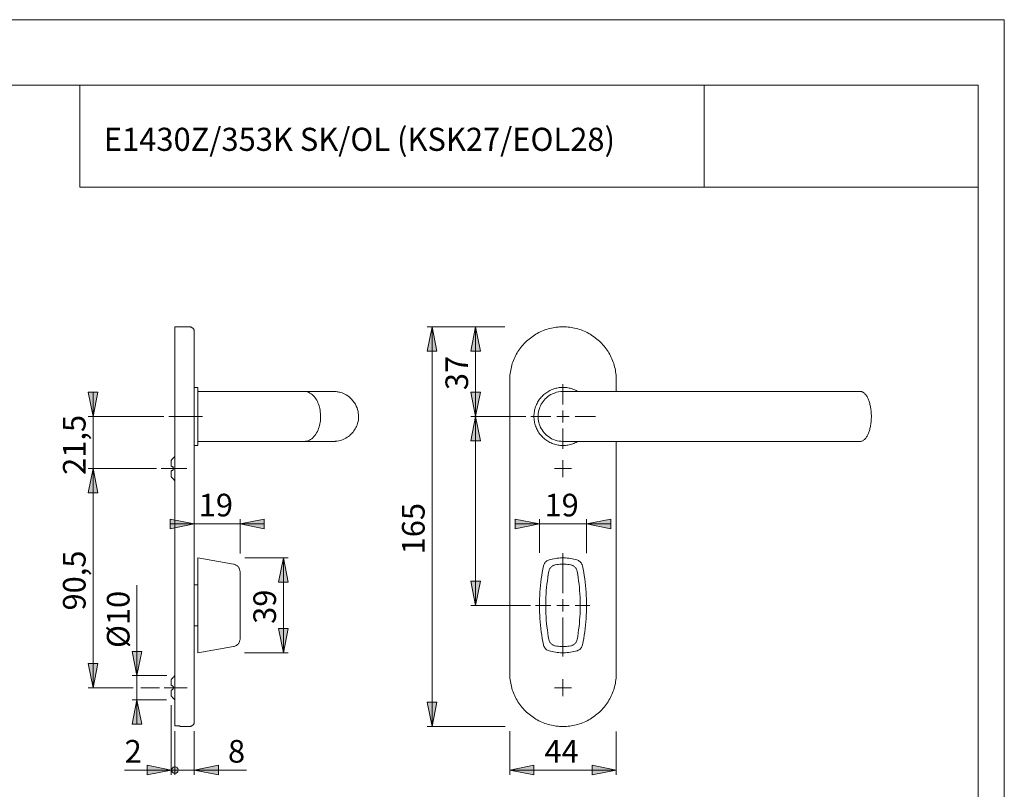
# Model space of a CAD drawing. Units: inches. Extents: x 0 to 420, y 0 to 301.
# Drawn here: x 217 to 420, y 138 to 297 of the extents above; entities that cross this region are included whole.
import ezdxf

# ---------------------------------------------------------------- set-up
doc = ezdxf.new("R2010")
doc.units = ezdxf.units.IN
doc.header["$MEASUREMENT"] = 0
for name, pattern in [('AI-Linetype-10', [19.05, 15.24, -1.27, 1.27, -1.27]), ('AI-Linetype-11', [19.05, 15.24, -1.27, 1.27, -1.27]), ('AI-Linetype-13', [19.05, 15.24, -1.27, 1.27, -1.27]), ('AI-Linetype-4', [19.05, 15.24, -1.27, 1.27, -1.27]), ('AI-Linetype-5', [19.05, 15.24, -1.27, 1.27, -1.27])]:
    doc.linetypes.add(name, pattern=pattern)
doc.layers.add('Ebene 1', color=7, linetype='Continuous')

# ---------------------------------------------------------------- blocks, each defined once
blk = doc.blocks.new('block 2')
at = {"layer": 'Ebene 1'}
h = blk.add_hatch(color=7, dxfattribs=at)
h.dxf.hatch_style = 2
h.paths.add_polyline_path([(310.86, 176.1), (309.86, 181.1), (311.86, 181.1)])
h.paths.add_polyline_path([(310.86, 215.1), (311.86, 210.1), (309.86, 210.1)])
h.paths.add_polyline_path([(301.89, 151.1), (300.89, 156.1), (302.89, 156.1)])
h.paths.add_polyline_path([(301.89, 233.6), (302.89, 228.6), (300.89, 228.6)])
h.paths.add_polyline_path([(124.87, 233.6), (125.87, 228.6), (123.87, 228.6)])
h.paths.add_polyline_path([(124.87, 215.1), (123.87, 220.1), (125.87, 220.1)])
h.paths.add_polyline_path([(124.87, 176.1), (123.87, 181.1), (125.87, 181.1)])
h.paths.add_polyline_path([(124.87, 215.1), (125.87, 210.1), (123.87, 210.1)])
h.paths.add_polyline_path([(133.87, 151.1), (132.87, 156.1), (134.87, 156.1)])
h.paths.add_polyline_path([(133.87, 233.6), (134.87, 228.6), (132.87, 228.6)])
h.paths.add_polyline_path([(231.91, 159.1), (230.92, 164.1), (232.91, 164.1)])
h.paths.add_polyline_path([(231.91, 204.35), (232.91, 199.35), (230.92, 199.35)])
h.paths.add_polyline_path([(240.98, 156.59), (241.98, 151.59), (239.98, 151.59)])
h.paths.add_polyline_path([(240.98, 161.61), (239.98, 166.61), (241.98, 166.61)])
h.paths.add_polyline_path([(211.57, 159.1), (210.57, 164.1), (212.57, 164.1)])
h.paths.add_polyline_path([(211.57, 204.35), (212.57, 199.35), (210.57, 199.35)])
h.paths.add_polyline_path([(199.49, 202.62), (200.49, 197.62), (198.49, 197.62)])
h.paths.add_polyline_path([(199.49, 206.09), (198.49, 211.09), (200.49, 211.09)])
h.paths.add_polyline_path([(211.57, 204.35), (212.57, 199.35), (210.57, 199.35)])
h.paths.add_polyline_path([(211.57, 215.1), (210.57, 220.1), (212.57, 220.1)])
h.paths.add_polyline_path([(271.21, 166.3), (270.21, 171.3), (272.21, 171.3)])
h.paths.add_polyline_path([(271.21, 185.9), (272.21, 180.9), (270.21, 180.9)])
h.paths.add_polyline_path([(173.47, 171.45), (174.47, 166.45), (172.47, 166.45)])
h.paths.add_polyline_path([(173.47, 180.75), (172.47, 185.75), (174.47, 185.75)])
h = blk.add_hatch(color=7, dxfattribs=at)
h.dxf.hatch_style = 2
h.paths.add_polyline_path([(310.86, 233.6), (311.86, 228.6), (309.86, 228.6)])
h.paths.add_polyline_path([(310.86, 215.1), (309.86, 220.1), (311.86, 220.1)])
h.paths.add_polyline_path([(199.49, 171.56), (198.49, 176.56), (200.49, 176.56)])
h.paths.add_polyline_path([(199.49, 166.54), (200.49, 161.54), (198.49, 161.54)])
h = blk.add_hatch(color=7, dxfattribs=at)
h.dxf.hatch_style = 2
h.paths.add_polyline_path([(231.91, 204.35), (232.91, 199.35), (230.91, 199.35)])
h.paths.add_polyline_path([(231.91, 215.1), (230.91, 220.1), (232.91, 220.1)])
h = blk.add_hatch(color=7, dxfattribs=at)
h.dxf.hatch_style = 2
h.paths.add_polyline_path([(392.56, 63.63), (387.56, 62.63), (387.56, 64.63)])
h.paths.add_polyline_path([(323.76, 63.63), (328.76, 64.63), (328.76, 62.63)])
h.paths.add_polyline_path([(339.91, 142.1), (334.91, 141.1), (334.91, 143.1)])
h.paths.add_polyline_path([(317.91, 142.1), (322.91, 143.1), (322.91, 141.1)])
h.paths.add_polyline_path([(115.87, 142.1), (110.87, 141.1), (110.87, 143.1)])
h.paths.add_polyline_path([(93.87, 142.1), (98.87, 143.1), (98.87, 141.1)])
h.paths.add_polyline_path([(262.26, 192.92), (267.26, 193.92), (267.26, 191.92)])
h.paths.add_polyline_path([(252.81, 192.92), (247.81, 191.92), (247.81, 193.92)])
h = blk.add_hatch(color=7, dxfattribs=at)
h.dxf.hatch_style = 2
h.paths.add_polyline_path([(333.76, 192.93), (338.76, 193.93), (338.76, 191.93)])
h.paths.add_polyline_path([(324.06, 192.93), (319.06, 191.93), (319.06, 193.93)])
h.paths.add_polyline_path([(252.81, 142.1), (257.81, 143.1), (257.81, 141.1)])
h = blk.add_hatch(color=7, dxfattribs=at)
h.dxf.hatch_style = 2
h.paths.add_polyline_path([(248.15, 142.1), (248.16, 141.99), (248.19, 141.88), (248.23, 141.77), (248.3, 141.67), (248.38, 141.59), (248.48, 141.53), (248.58, 141.48), (248.7, 141.45), (248.81, 141.44), (248.93, 141.45), (249.04, 141.48), (249.14, 141.53), (249.24, 141.59), (249.32, 141.67), (249.39, 141.77), (249.44, 141.88), (249.47, 141.99), (249.48, 142.1), (249.47, 142.22), (249.44, 142.33), (249.39, 142.44), (249.32, 142.53), (249.24, 142.61), (249.14, 142.68), (249.04, 142.73), (248.93, 142.76), (248.81, 142.77), (248.7, 142.76), (248.58, 142.73), (248.48, 142.68), (248.38, 142.61), (248.3, 142.53), (248.23, 142.44), (248.19, 142.33), (248.16, 142.22)])
h.paths.add_polyline_path([(248.05, 142.1), (243.05, 141.1), (243.05, 143.1)])
at = {"layer": 'Ebene 1', "color": 7, "lineweight": 9}
for points in [[(248.81, 233.6), (248.81, 233.6), (248.81, 233.58), (248.81, 233.55), (248.81, 233.52), (248.81, 233.47), (248.81, 233.41), (248.81, 233.34), (248.81, 233.26), (248.81, 233.17), (248.81, 233.06), (248.81, 232.95), (248.81, 232.83), (248.81, 232.7), (248.81, 232.56), (248.81, 232.4), (248.81, 232.24), (248.81, 232.07), (248.81, 231.89), (248.81, 231.7), (248.81, 231.5), (248.81, 231.29), (248.81, 231.08), (248.81, 230.85), (248.81, 230.62), (248.81, 230.38), (248.81, 230.13), (248.81, 229.88), (248.81, 229.61), (248.81, 229.34), (248.81, 229.07), (248.81, 228.79), (248.81, 228.5), (248.81, 228.2), (248.81, 227.9), (248.81, 227.6), (248.81, 227.29), (248.81, 226.97), (248.81, 226.65), (248.81, 226.33), (248.81, 226), (248.81, 225.67), (248.81, 225.34), (248.81, 225), (248.81, 224.66), (248.81, 224.32), (248.81, 223.98), (248.81, 223.64), (248.81, 223.29), (248.81, 222.95), (248.81, 222.6)], [(251.81, 233.6), (248.81, 233.6)], [(252.81, 232.6), (252.81, 232.71), (252.79, 232.81), (252.76, 232.91), (252.72, 233.01), (252.68, 233.1), (252.62, 233.19), (252.55, 233.27), (252.48, 233.35), (252.4, 233.41), (252.31, 233.47), (252.22, 233.52), (252.12, 233.55), (252.02, 233.58), (251.92, 233.6), (251.81, 233.6)], [(252.81, 232.6), (252.81, 232.6), (252.81, 232.59), (252.81, 232.57), (252.81, 232.54), (252.81, 232.49), (252.81, 232.44), (252.81, 232.37), (252.81, 232.3), (252.81, 232.21), (252.81, 232.11), (252.81, 232.01), (252.81, 231.89), (252.81, 231.76), (252.81, 231.62), (252.81, 231.48), (252.81, 231.32), (252.81, 231.15), (252.81, 230.97), (252.81, 230.79), (252.81, 230.59), (252.81, 230.39), (252.81, 230.18), (252.81, 229.96), (252.81, 229.73), (252.81, 229.5), (252.81, 229.25), (252.81, 229), (252.81, 228.75), (252.81, 228.48), (252.81, 228.21), (252.81, 227.93), (252.81, 227.65), (252.81, 227.36), (252.81, 227.07), (252.81, 226.77), (252.81, 226.47), (252.81, 226.16), (252.81, 225.85), (252.81, 225.54), (252.81, 225.22), (252.81, 224.9), (252.81, 224.57), (252.81, 224.25), (252.81, 223.92), (252.81, 223.59), (252.81, 223.26), (252.81, 222.93), (252.81, 222.6)], [(316.9, 233.6), (300.88, 233.6)], [(301.89, 233.6), (302.89, 228.6), (300.89, 228.6), (301.89, 233.6)], [(301.89, 233.6), (302.89, 228.6), (300.89, 228.6)], [(301.89, 233.6), (301.89, 151.1)], [(310.86, 233.6), (311.86, 228.6), (309.86, 228.6), (310.86, 233.6)], [(310.86, 233.6), (311.86, 228.6), (309.86, 228.6)], [(310.86, 215.1), (310.86, 233.6)], [(339.91, 222.6), (339.91, 222.95), (339.89, 223.29), (339.86, 223.64), (339.82, 223.98), (339.78, 224.32), (339.72, 224.66), (339.65, 225), (339.57, 225.34), (339.47, 225.67), (339.37, 226), (339.26, 226.33), (339.14, 226.65), (339.01, 226.97), (338.86, 227.29), (338.71, 227.6), (338.55, 227.9), (338.38, 228.2), (338.2, 228.5), (338.01, 228.79), (337.81, 229.07), (337.6, 229.34), (337.39, 229.61), (337.16, 229.88), (336.93, 230.13), (336.69, 230.38), (336.44, 230.62), (336.19, 230.85), (335.92, 231.08), (335.65, 231.29), (335.38, 231.5), (335.09, 231.7), (334.81, 231.89), (334.51, 232.07), (334.21, 232.24), (333.9, 232.4), (333.59, 232.56), (333.28, 232.7), (332.96, 232.83), (332.64, 232.95), (332.31, 233.06), (331.98, 233.17), (331.65, 233.26), (331.31, 233.34), (330.97, 233.41), (330.63, 233.47), (330.29, 233.52), (329.95, 233.55), (329.6, 233.58), (329.26, 233.6), (328.91, 233.6), (328.57, 233.6), (328.22, 233.58), (327.88, 233.55), (327.53, 233.52), (327.19, 233.47), (326.85, 233.41), (326.51, 233.34), (326.18, 233.26), (325.84, 233.17), (325.51, 233.06), (325.18, 232.95), (324.86, 232.83), (324.54, 232.7), (324.23, 232.56), (323.92, 232.4), (323.61, 232.24), (323.31, 232.07), (323.02, 231.89), (322.73, 231.7), (322.45, 231.5), (322.17, 231.29), (321.9, 231.08), (321.64, 230.85), (321.38, 230.62), (321.13, 230.38), (320.89, 230.13), (320.66, 229.88), (320.44, 229.61), (320.22, 229.34), (320.01, 229.07), (319.81, 228.79), (319.62, 228.5), (319.44, 228.2), (319.27, 227.9), (319.11, 227.6), (318.96, 227.29), (318.82, 226.97), (318.68, 226.65), (318.56, 226.33), (318.45, 226), (318.35, 225.67), (318.26, 225.34), (318.18, 225), (318.11, 224.66), (318.05, 224.32), (318, 223.98), (317.96, 223.64), (317.93, 223.29), (317.92, 222.95), (317.91, 222.6)], [(248.81, 162.1), (248.81, 222.6)], [(252.81, 162.1), (252.81, 222.6)], [(317.91, 162.1), (317.91, 222.6)], [(328.91, 217.6), (328.91, 221.78)], [(339.91, 220.25), (339.91, 222.6)], [(231.91, 215.1), (230.91, 220.1), (232.91, 220.1), (231.91, 215.1)], [(231.91, 215.1), (230.91, 220.1), (232.91, 220.1)], [(231.91, 215.1), (231.91, 220.1)], [(253.51, 221.1), (252.81, 221.1)], [(253.51, 221.1), (253.51, 221.1), (253.51, 221.08), (253.51, 221.05), (253.51, 221.02), (253.51, 220.97), (253.51, 220.91), (253.51, 220.84), (253.51, 220.76), (253.51, 220.67), (253.51, 220.57), (253.51, 220.46), (253.51, 220.34), (253.51, 220.21), (253.51, 220.07), (253.51, 219.93), (253.51, 219.77), (253.51, 219.61), (253.51, 219.43), (253.51, 219.25), (253.51, 219.07), (253.51, 218.87), (253.51, 218.67), (253.51, 218.46), (253.51, 218.25), (253.51, 218.03), (253.51, 217.8), (253.51, 217.57), (253.51, 217.34), (253.51, 217.1), (253.51, 216.86), (253.51, 216.61), (253.51, 216.37), (253.51, 216.12), (253.51, 215.87), (253.51, 215.61), (253.51, 215.36), (253.51, 215.1), (253.51, 214.85), (253.51, 214.59), (253.51, 214.34), (253.51, 214.09), (253.51, 213.84), (253.51, 213.59), (253.51, 213.35), (253.51, 213.1), (253.51, 212.87), (253.51, 212.63), (253.51, 212.4), (253.51, 212.18), (253.51, 211.96), (253.51, 211.74), (253.51, 211.54), (253.51, 211.33), (253.51, 211.14), (253.51, 210.95), (253.51, 210.77), (253.51, 210.6), (253.51, 210.43), (253.51, 210.28), (253.51, 210.13), (253.51, 209.99), (253.51, 209.86), (253.51, 209.75), (253.51, 209.64), (253.51, 209.54), (253.51, 209.45), (253.51, 209.37), (253.51, 209.3), (253.51, 209.24), (253.51, 209.19), (253.51, 209.15), (253.51, 209.12), (253.51, 209.11), (253.51, 209.1)], [(275.51, 220.25), (253.51, 220.25)], [(275.51, 209.95), (275.78, 209.97), (276.04, 210.02), (276.31, 210.1), (276.56, 210.21), (276.81, 210.35), (277.04, 210.51), (277.26, 210.7), (277.49, 210.93), (277.69, 211.18), (277.88, 211.45), (278.05, 211.73), (278.21, 212.01), (278.35, 212.32), (278.47, 212.63), (278.57, 212.95), (278.66, 213.25), (278.72, 213.55), (278.78, 213.85), (278.83, 214.18), (278.86, 214.51), (278.87, 214.81), (278.88, 215.1), (278.87, 215.4), (278.86, 215.71), (278.82, 216.04), (278.77, 216.38), (278.71, 216.74), (278.64, 217.02), (278.55, 217.31), (278.46, 217.61), (278.34, 217.9), (278.21, 218.19), (278.07, 218.45), (277.92, 218.71), (277.75, 218.95), (277.56, 219.19), (277.36, 219.4), (277.15, 219.6), (276.92, 219.78), (276.66, 219.94), (276.38, 220.08), (276.1, 220.17), (275.81, 220.23), (275.51, 220.25)], [(281.53, 220.25), (281.52, 220.25), (281.51, 220.25), (281.49, 220.25), (281.47, 220.25), (281.44, 220.25), (281.41, 220.25), (281.37, 220.25), (281.32, 220.25), (281.27, 220.25), (281.21, 220.25), (281.14, 220.25), (281.07, 220.25), (280.98, 220.25), (280.88, 220.25), (280.77, 220.25), (280.65, 220.25), (280.53, 220.25), (280.4, 220.25), (280.27, 220.25), (280.11, 220.25), (279.94, 220.25), (279.76, 220.25), (279.56, 220.25), (279.35, 220.25), (279.12, 220.25), (278.87, 220.25), (278.6, 220.25), (278.31, 220.25), (278, 220.25), (277.68, 220.25), (277.34, 220.25), (276.98, 220.25), (276.7, 220.25), (276.4, 220.25), (276.11, 220.25), (275.81, 220.25), (275.51, 220.25)], [(281.55, 209.95), (281.61, 209.95), (281.66, 209.95), (281.72, 209.96), (281.77, 209.96), (281.81, 209.96), (281.86, 209.96), (281.89, 209.96), (281.92, 209.97), (281.93, 209.97), (281.95, 209.97), (281.96, 209.97), (281.99, 209.97), (282.02, 209.97), (282.06, 209.98), (282.15, 209.99), (282.3, 210.01), (282.61, 210.06), (282.9, 210.13), (283.21, 210.22), (283.53, 210.34), (283.84, 210.48), (284.12, 210.63), (284.38, 210.79), (284.61, 210.95), (284.83, 211.12), (285.08, 211.34), (285.3, 211.56), (285.49, 211.78), (285.64, 211.95), (285.77, 212.13), (285.9, 212.33), (286.03, 212.55), (286.16, 212.79), (286.29, 213.05), (286.4, 213.33), (286.51, 213.68), (286.6, 214.04), (286.67, 214.41), (286.7, 214.69), (286.71, 214.96), (286.71, 215.21), (286.7, 215.46), (286.66, 215.8), (286.61, 216.14), (286.52, 216.5), (286.4, 216.86), (286.25, 217.23), (286.06, 217.61), (285.83, 217.99), (285.56, 218.35), (285.26, 218.69), (285.01, 218.93), (284.75, 219.15), (284.47, 219.35), (284.19, 219.53), (283.88, 219.7), (283.59, 219.84), (283.31, 219.95), (283.06, 220.03), (282.84, 220.09), (282.65, 220.14), (282.47, 220.17), (282.28, 220.2), (282.12, 220.22), (281.99, 220.23), (281.95, 220.24), (281.94, 220.24), (281.93, 220.24), (281.92, 220.24), (281.91, 220.24), (281.87, 220.24), (281.84, 220.25), (281.81, 220.25), (281.77, 220.25), (281.73, 220.25), (281.69, 220.25), (281.64, 220.25), (281.59, 220.25), (281.53, 220.25)], [(310.86, 215.1), (309.86, 220.1), (311.86, 220.1), (310.86, 215.1)], [(310.86, 215.1), (309.86, 220.1), (311.86, 220.1)], [(331.98, 220.26), (331.84, 220.34), (331.61, 220.46), (331.38, 220.57), (331.15, 220.67), (330.91, 220.76), (330.67, 220.84), (330.42, 220.91), (330.17, 220.97), (329.92, 221.02), (329.67, 221.05), (329.42, 221.08), (329.17, 221.1), (328.91, 221.1), (328.66, 221.1), (328.4, 221.08), (328.15, 221.05), (327.9, 221.02), (327.65, 220.97), (327.4, 220.91), (327.15, 220.84), (326.91, 220.76), (326.67, 220.67), (326.44, 220.57), (326.21, 220.46), (325.98, 220.34), (325.77, 220.21), (325.55, 220.07), (325.34, 219.93), (325.14, 219.77), (324.95, 219.61), (324.76, 219.43), (324.58, 219.25), (324.41, 219.07), (324.24, 218.87), (324.09, 218.67), (323.94, 218.46), (323.8, 218.25), (323.67, 218.03), (323.55, 217.8), (323.44, 217.57), (323.34, 217.34), (323.25, 217.1), (323.17, 216.86), (323.1, 216.61), (323.05, 216.37), (323, 216.12), (322.96, 215.87), (322.93, 215.61), (322.92, 215.36), (322.91, 215.1), (322.92, 214.85), (322.93, 214.59), (322.96, 214.34), (323, 214.09), (323.05, 213.84), (323.1, 213.59), (323.17, 213.35), (323.25, 213.1), (323.34, 212.87), (323.44, 212.63), (323.55, 212.4), (323.67, 212.18), (323.8, 211.96), (323.94, 211.74), (324.09, 211.54), (324.24, 211.33), (324.41, 211.14), (324.58, 210.95), (324.76, 210.77), (324.95, 210.6), (325.14, 210.43), (325.34, 210.28), (325.55, 210.13), (325.77, 209.99), (325.98, 209.86), (326.21, 209.75), (326.44, 209.64), (326.67, 209.54), (326.91, 209.45), (327.15, 209.37), (327.4, 209.3), (327.65, 209.24), (327.9, 209.19), (328.15, 209.15), (328.4, 209.12), (328.66, 209.11), (328.91, 209.1), (329.17, 209.11), (329.42, 209.12), (329.67, 209.15), (329.92, 209.19), (330.17, 209.24), (330.42, 209.3), (330.67, 209.37), (330.91, 209.45), (331.15, 209.54), (331.38, 209.64), (331.61, 209.75), (331.84, 209.86), (331.99, 209.95)], [(328.91, 209.95), (328.5, 209.97), (328.09, 210.02), (327.69, 210.1), (327.3, 210.21), (326.93, 210.35), (326.57, 210.51), (326.24, 210.7), (325.89, 210.93), (325.57, 211.18), (325.28, 211.45), (325.02, 211.73), (324.79, 212.01), (324.58, 212.32), (324.39, 212.63), (324.23, 212.95), (324.1, 213.25), (324, 213.55), (323.92, 213.85), (323.84, 214.18), (323.8, 214.51), (323.77, 214.81), (323.76, 215.1), (323.77, 215.4), (323.8, 215.71), (323.85, 216.04), (323.92, 216.38), (324.03, 216.74), (324.13, 217.02), (324.26, 217.31), (324.41, 217.61), (324.59, 217.9), (324.79, 218.19), (325, 218.45), (325.23, 218.71), (325.49, 218.95), (325.77, 219.19), (326.08, 219.4), (326.4, 219.6), (326.75, 219.78), (327.15, 219.94), (327.57, 220.08), (328.01, 220.17), (328.46, 220.23), (328.91, 220.25)], [(390.26, 220.25), (389.14, 220.25), (388.03, 220.25), (386.93, 220.25), (385.84, 220.25), (384.76, 220.25), (383.69, 220.25), (382.7, 220.25), (381.73, 220.25), (380.77, 220.25), (379.84, 220.25), (378.92, 220.25), (377.92, 220.25), (376.95, 220.25), (376.01, 220.25), (375.09, 220.25), (374.2, 220.25), (373.34, 220.25), (372.51, 220.25), (371.7, 220.25), (370.81, 220.25), (369.96, 220.25), (369.15, 220.25), (368.37, 220.25), (367.63, 220.25), (366.93, 220.25), (366.26, 220.25), (365.77, 220.25), (365.29, 220.25), (364.84, 220.25), (364.4, 220.25), (363.94, 220.25), (363.45, 220.25), (362.94, 220.25), (362.34, 220.25), (361.7, 220.25), (361.03, 220.25), (360.33, 220.25), (359.6, 220.25), (358.85, 220.25), (358.07, 220.25), (357.26, 220.25), (356.42, 220.25), (355.53, 220.25), (354.62, 220.25), (353.67, 220.25), (352.7, 220.25), (351.7, 220.25), (350.67, 220.25), (349.62, 220.25), (348.73, 220.25), (347.83, 220.25), (346.91, 220.25), (345.97, 220.25), (345.01, 220.25), (344.02, 220.25), (343.23, 220.25), (342.42, 220.25), (341.59, 220.25), (340.74, 220.25), (339.87, 220.25), (338.97, 220.25), (338.05, 220.25), (337.11, 220.25), (336.15, 220.25), (335.19, 220.25), (334.21, 220.25), (333.24, 220.25), (332.34, 220.25), (331.45, 220.25), (330.57, 220.25), (329.72, 220.25), (328.91, 220.25)], [(392.56, 215.1), (392.56, 215.34), (392.55, 215.57), (392.54, 215.81), (392.52, 216.04), (392.5, 216.27), (392.47, 216.5), (392.44, 216.73), (392.41, 216.95), (392.37, 217.17), (392.32, 217.38), (392.27, 217.59), (392.22, 217.8), (392.16, 217.99), (392.1, 218.19), (392.04, 218.37), (391.97, 218.55), (391.89, 218.72), (391.82, 218.89), (391.74, 219.04), (391.66, 219.19), (391.57, 219.33), (391.48, 219.46), (391.39, 219.58), (391.3, 219.69), (391.21, 219.8), (391.11, 219.89), (391.01, 219.97), (390.91, 220.04), (390.81, 220.1), (390.71, 220.16), (390.6, 220.2), (390.5, 220.23), (390.39, 220.24), (390.29, 220.25), (390.26, 220.25)], [(390.26, 220.25), (390.29, 220.25), (390.39, 220.24), (390.5, 220.23), (390.6, 220.2), (390.71, 220.16), (390.81, 220.1), (390.91, 220.04), (391.01, 219.97), (391.11, 219.89), (391.21, 219.8), (391.3, 219.69), (391.39, 219.58), (391.48, 219.46), (391.57, 219.33), (391.66, 219.19), (391.74, 219.04), (391.82, 218.89), (391.89, 218.72), (391.97, 218.55), (392.04, 218.37), (392.1, 218.19), (392.16, 217.99), (392.22, 217.8), (392.27, 217.59), (392.32, 217.38), (392.37, 217.17), (392.41, 216.95), (392.44, 216.73), (392.47, 216.5), (392.5, 216.27), (392.52, 216.04), (392.54, 215.81), (392.55, 215.57), (392.56, 215.34), (392.56, 215.1)], [(328.91, 215.1), (328.91, 216.35)], [(246.55, 215.1), (230.91, 215.1)], [(231.91, 215.1), (231.91, 204.35)], [(310.86, 215.1), (311.86, 210.1), (309.86, 210.1), (310.86, 215.1)], [(321.24, 215.1), (309.86, 215.1)], [(310.86, 215.1), (311.86, 210.1), (309.86, 210.1)], [(310.86, 215.1), (310.86, 176.1)], [(326.41, 215.1), (322.24, 215.1)], [(328.91, 215.1), (327.66, 215.1)], [(328.91, 215.1), (330.16, 215.1)], [(328.91, 215.1), (328.91, 213.85)], [(331.41, 215.1), (335.59, 215.1)], [(390.26, 209.95), (390.29, 209.95), (390.39, 209.96), (390.5, 209.98), (390.6, 210.01), (390.71, 210.05), (390.81, 210.1), (390.91, 210.16), (391.01, 210.24), (391.11, 210.32), (391.21, 210.41), (391.3, 210.51), (391.39, 210.62), (391.48, 210.74), (391.57, 210.87), (391.66, 211.01), (391.74, 211.16), (391.82, 211.32), (391.89, 211.48), (391.97, 211.65), (392.04, 211.83), (392.1, 212.02), (392.16, 212.21), (392.22, 212.41), (392.27, 212.61), (392.32, 212.82), (392.37, 213.04), (392.41, 213.26), (392.44, 213.48), (392.47, 213.7), (392.5, 213.93), (392.52, 214.16), (392.54, 214.4), (392.55, 214.63), (392.56, 214.87), (392.56, 215.1)], [(392.56, 215.1), (392.56, 214.87), (392.55, 214.63), (392.54, 214.4), (392.52, 214.16), (392.5, 213.93), (392.47, 213.7), (392.44, 213.48), (392.41, 213.26), (392.37, 213.04), (392.32, 212.82), (392.27, 212.61), (392.22, 212.41), (392.16, 212.21), (392.1, 212.02), (392.04, 211.83), (391.97, 211.65), (391.89, 211.48), (391.82, 211.32), (391.74, 211.16), (391.66, 211.01), (391.57, 210.87), (391.48, 210.74), (391.39, 210.62), (391.3, 210.51), (391.21, 210.41), (391.11, 210.32), (391.01, 210.24), (390.91, 210.16), (390.81, 210.1), (390.71, 210.05), (390.6, 210.01), (390.5, 209.98), (390.39, 209.96), (390.29, 209.95), (390.26, 209.95)], [(328.91, 212.6), (328.91, 208.43)], [(253.51, 209.95), (275.51, 209.95)], [(275.51, 209.95), (275.75, 209.95), (275.98, 209.95), (276.19, 209.95), (276.39, 209.95), (276.58, 209.95), (276.81, 209.95), (277.02, 209.95), (277.22, 209.95), (277.41, 209.95), (277.59, 209.95), (277.75, 209.95), (277.9, 209.95), (278.04, 209.95), (278.2, 209.95), (278.34, 209.95), (278.47, 209.95), (278.59, 209.95), (278.7, 209.95), (278.81, 209.95), (278.91, 209.95), (279.11, 209.95), (279.33, 209.95), (279.54, 209.95), (279.76, 209.95), (279.97, 209.95), (280.18, 209.95), (280.37, 209.95), (280.55, 209.95), (280.71, 209.95), (280.86, 209.95), (280.99, 209.95), (281.11, 209.95), (281.21, 209.95), (281.29, 209.95), (281.36, 209.95), (281.42, 209.95), (281.47, 209.95), (281.5, 209.95), (281.53, 209.95), (281.55, 209.95)], [(328.91, 209.95), (329.48, 209.95), (330.01, 209.95), (330.52, 209.95), (331.01, 209.95), (331.47, 209.95), (331.9, 209.95), (332.39, 209.95), (332.85, 209.95), (333.29, 209.95), (333.7, 209.95), (334.17, 209.95), (334.61, 209.95), (335.02, 209.95), (335.42, 209.95), (335.79, 209.95), (336.15, 209.95), (336.68, 209.95), (337.19, 209.95), (337.68, 209.95), (338.17, 209.95), (338.65, 209.95), (339.15, 209.95), (339.65, 209.95), (340.58, 209.95), (341.54, 209.95), (342.51, 209.95), (343.49, 209.95), (344.45, 209.95), (345.41, 209.95), (346.34, 209.95), (347.25, 209.95), (348.12, 209.95), (348.96, 209.95), (349.75, 209.95), (350.51, 209.95), (351.23, 209.95), (351.9, 209.95), (352.55, 209.95), (353.17, 209.95), (353.76, 209.95), (354.32, 209.95), (354.86, 209.95), (355.36, 209.95), (355.86, 209.95), (356.39, 209.95), (356.96, 209.95), (357.55, 209.95), (358.17, 209.95), (358.83, 209.95), (359.52, 209.95), (360.24, 209.95), (360.98, 209.95), (361.75, 209.95), (362.55, 209.95), (363.38, 209.95), (364.26, 209.95), (365.17, 209.95), (366.12, 209.95), (367.09, 209.95), (368.1, 209.95), (369.14, 209.95), (370.21, 209.95), (371.3, 209.95), (372.42, 209.95), (373.56, 209.95), (374.72, 209.95), (375.9, 209.95), (377.07, 209.95), (378.26, 209.95), (379.45, 209.95), (380.65, 209.95), (381.47, 209.95), (382.29, 209.95), (383.12, 209.95), (383.97, 209.95), (384.83, 209.95), (385.72, 209.95), (386.43, 209.95), (387.15, 209.95), (387.9, 209.95), (388.66, 209.95), (389.45, 209.95), (390.26, 209.95)], [(339.91, 162.1), (339.91, 209.95)], [(252.81, 209.1), (253.51, 209.1)], [(248.12, 206.12), (248.09, 206.08), (248.07, 206.05), (248.06, 206.04), (248.05, 206.03), (248.05, 206.02)], [(248.05, 206.02), (248.05, 205.98), (248.05, 205.92), (248.05, 205.85), (248.05, 205.77), (248.05, 205.69), (248.05, 205.59), (248.05, 205.49), (248.05, 205.38), (248.05, 205.26), (248.05, 205.13), (248.05, 205.01), (248.05, 204.87)], [(248.5, 206.55), (248.5, 206.55), (248.48, 206.53), (248.44, 206.48), (248.41, 206.44), (248.37, 206.4), (248.31, 206.33), (248.25, 206.25), (248.18, 206.18), (248.12, 206.12)], [(248.81, 206.86), (248.5, 206.55)], [(328.91, 204.35), (328.91, 206.1)], [(231.91, 204.35), (232.91, 199.35), (230.91, 199.35), (231.91, 204.35)], [(245, 204.35), (230.91, 204.35)], [(231.91, 204.35), (232.91, 199.35), (230.91, 199.35)], [(231.91, 204.35), (232.91, 199.35), (230.92, 199.35), (231.91, 204.35)], [(231.91, 204.35), (232.91, 199.35), (230.92, 199.35)], [(231.91, 204.35), (231.91, 199.35)], [(231.91, 204.35), (231.91, 159.1)], [(248.05, 204.87), (248.05, 204.85), (248.06, 204.83), (248.08, 204.81), (248.12, 204.8)], [(248.12, 203.9), (248.09, 203.9), (248.07, 203.88), (248.06, 203.86), (248.05, 203.84), (248.05, 203.83)], [(248.05, 203.83), (248.05, 203.7), (248.05, 203.57), (248.05, 203.45), (248.05, 203.33), (248.05, 203.22), (248.05, 203.12), (248.05, 203.02), (248.05, 202.93), (248.05, 202.86), (248.05, 202.79), (248.05, 202.73), (248.05, 202.68)], [(248.12, 204.8), (248.2, 204.79), (248.27, 204.77), (248.33, 204.73), (248.39, 204.68), (248.42, 204.63), (248.46, 204.57), (248.48, 204.51), (248.49, 204.45), (248.5, 204.39), (248.5, 204.32), (248.48, 204.21), (248.44, 204.1), (248.41, 204.05), (248.37, 204.01), (248.31, 203.96), (248.25, 203.93), (248.18, 203.91), (248.12, 203.9)], [(328.91, 204.35), (327.16, 204.35)], [(328.91, 204.35), (330.66, 204.35)], [(328.91, 204.35), (328.91, 202.6)], [(248.05, 202.68), (248.05, 202.67), (248.06, 202.66), (248.08, 202.63), (248.12, 202.59)], [(248.12, 202.59), (248.2, 202.51), (248.27, 202.42), (248.33, 202.36), (248.39, 202.29), (248.42, 202.25), (248.46, 202.21), (248.48, 202.18), (248.49, 202.16), (248.5, 202.15), (248.5, 202.15)], [(248.5, 202.15), (248.81, 201.84)], [(252.81, 192.92), (247.81, 191.92), (247.81, 193.92), (252.81, 192.92)], [(252.81, 192.92), (247.81, 191.92), (247.81, 193.92)], [(262.26, 192.92), (267.26, 193.92), (267.26, 191.92), (262.26, 192.92)], [(262.26, 186.81), (262.26, 193.92)], [(262.26, 192.92), (267.26, 193.92), (267.26, 191.92)], [(324.06, 192.93), (319.06, 191.93), (319.06, 193.93), (324.06, 192.93)], [(324.06, 192.93), (319.06, 191.93), (319.06, 193.93)], [(324.06, 186.93), (324.06, 193.93)], [(333.76, 192.93), (338.76, 193.93), (338.76, 191.93), (333.76, 192.93)], [(333.76, 186.87), (333.76, 193.93)], [(333.76, 192.93), (338.76, 193.93), (338.76, 191.93)], [(252.81, 192.92), (247.81, 192.92)], [(252.81, 192.92), (262.26, 192.92)], [(262.26, 192.92), (267.26, 192.92)], [(324.06, 192.93), (319.06, 192.93)], [(324.06, 192.93), (333.76, 192.93)], [(333.76, 192.93), (338.76, 192.93)], [(253.56, 185.9), (253.56, 185.9), (253.56, 185.89), (253.56, 185.87), (253.56, 185.83), (253.56, 185.79), (253.56, 185.73), (253.56, 185.66), (253.56, 185.58), (253.56, 185.49)], [(260.9, 184.61), (253.56, 185.9)], [(253.56, 184.26), (253.56, 184.44), (253.56, 184.61), (253.56, 184.77), (253.56, 184.92), (253.56, 185.06), (253.56, 185.18), (253.56, 185.29), (253.56, 185.38), (253.56, 185.45), (253.56, 185.49)], [(263.27, 185.9), (272.21, 185.9)], [(271.21, 185.9), (272.21, 180.9), (270.21, 180.9), (271.21, 185.9)], [(271.21, 185.9), (272.21, 180.9), (270.21, 180.9)], [(271.21, 185.9), (271.21, 166.3)], [(324.9, 184.26), (324.94, 184.44), (325.01, 184.61), (325.09, 184.77), (325.2, 184.92), (325.32, 185.06), (325.45, 185.18), (325.6, 185.29), (325.75, 185.38), (325.92, 185.45), (326.03, 185.49)], [(331.79, 185.49), (331.46, 185.58), (331.13, 185.66), (330.79, 185.73), (330.45, 185.79), (330.11, 185.83), (329.77, 185.87), (329.43, 185.89), (329.08, 185.9), (328.74, 185.9), (328.4, 185.89), (328.05, 185.87), (327.71, 185.83), (327.37, 185.79), (327.03, 185.73), (326.7, 185.66), (326.36, 185.58), (326.03, 185.49)], [(328.91, 178.6), (328.91, 186.85)], [(331.79, 185.49), (331.96, 185.43), (332.13, 185.35), (332.28, 185.25), (332.42, 185.14), (332.55, 185.01), (332.67, 184.86), (332.76, 184.71), (332.84, 184.54), (332.9, 184.37), (332.93, 184.26)], [(253.56, 184.26), (253.56, 183.59), (253.56, 182.91), (253.56, 182.24), (253.56, 181.56), (253.56, 180.88), (253.56, 180.2), (253.56, 179.52), (253.56, 178.84), (253.56, 178.16), (253.56, 177.47), (253.56, 176.79), (253.56, 176.1), (253.56, 175.42), (253.56, 174.73), (253.56, 174.05), (253.56, 173.37), (253.56, 172.68), (253.56, 172), (253.56, 171.32), (253.56, 170.64), (253.56, 169.97), (253.56, 169.29), (253.56, 168.62), (253.56, 167.95)], [(262.26, 182.98), (262.26, 183.12), (262.24, 183.25), (262.21, 183.39), (262.17, 183.52), (262.12, 183.64), (262.07, 183.76), (262, 183.88), (261.92, 183.99), (261.83, 184.1), (261.74, 184.19), (261.63, 184.28), (261.52, 184.36), (261.41, 184.43), (261.29, 184.49), (261.16, 184.54), (261.03, 184.58), (260.9, 184.61)], [(262.26, 182.98), (262.26, 182.98), (262.26, 182.97), (262.26, 182.95), (262.26, 182.91), (262.26, 182.87)], [(324.9, 184.26), (324.76, 183.59), (324.64, 182.91), (324.53, 182.24), (324.43, 181.56), (324.35, 180.88), (324.27, 180.2), (324.21, 179.52), (324.15, 178.84), (324.11, 178.16), (324.08, 177.47), (324.07, 176.79), (324.06, 176.1), (324.07, 175.42), (324.08, 174.73), (324.11, 174.05), (324.15, 173.37), (324.21, 172.68), (324.27, 172), (324.35, 171.32), (324.43, 170.64), (324.53, 169.97), (324.64, 169.29), (324.76, 168.62), (324.9, 167.95)], [(326, 169.05), (325.88, 169.71), (325.78, 170.38), (325.68, 171.05), (325.6, 171.72), (325.53, 172.39), (325.47, 173.06), (325.43, 173.74), (325.39, 174.41), (325.37, 175.09), (325.36, 175.76), (325.36, 176.44), (325.37, 177.12), (325.39, 177.79), (325.43, 178.47), (325.47, 179.14), (325.53, 179.81), (325.6, 180.49), (325.68, 181.16), (325.78, 181.83), (325.88, 182.49), (326, 183.16)], [(327.31, 184.46), (327.17, 184.43), (327.04, 184.39), (326.91, 184.33), (326.79, 184.26), (326.67, 184.19), (326.56, 184.1), (326.46, 184.01), (326.36, 183.9), (326.28, 183.79), (326.2, 183.68), (326.13, 183.55), (326.08, 183.43), (326.03, 183.29), (326, 183.16)], [(327.31, 184.46), (327.62, 184.52), (327.94, 184.56), (328.27, 184.59), (328.59, 184.6), (328.91, 184.61), (329.23, 184.6), (329.56, 184.59), (329.88, 184.56), (330.2, 184.52), (330.52, 184.46)], [(331.82, 183.16), (331.79, 183.29), (331.74, 183.43), (331.69, 183.55), (331.62, 183.68), (331.54, 183.79), (331.46, 183.9), (331.36, 184.01), (331.26, 184.1), (331.15, 184.19), (331.03, 184.26), (330.91, 184.33), (330.78, 184.39), (330.65, 184.43), (330.52, 184.46)], [(331.82, 183.16), (331.94, 182.49), (332.04, 181.83), (332.14, 181.16), (332.22, 180.49), (332.29, 179.81), (332.35, 179.14), (332.4, 178.47), (332.43, 177.79), (332.45, 177.12), (332.47, 176.44), (332.47, 175.76), (332.45, 175.09), (332.43, 174.41), (332.4, 173.74), (332.35, 173.06), (332.29, 172.39), (332.22, 171.72), (332.14, 171.05), (332.04, 170.38), (331.94, 169.71), (331.82, 169.05)], [(332.93, 167.95), (333.06, 168.62), (333.18, 169.29), (333.29, 169.97), (333.39, 170.64), (333.48, 171.32), (333.55, 172), (333.62, 172.68), (333.67, 173.37), (333.71, 174.05), (333.74, 174.73), (333.76, 175.42), (333.76, 176.1), (333.76, 176.79), (333.74, 177.47), (333.71, 178.16), (333.67, 178.84), (333.62, 179.52), (333.55, 180.2), (333.48, 180.88), (333.39, 181.56), (333.29, 182.24), (333.18, 182.91), (333.06, 183.59), (332.93, 184.26)], [(262.26, 182.87), (262.26, 182.23), (262.26, 181.59), (262.26, 180.95), (262.26, 180.3), (262.26, 179.66), (262.26, 179.01), (262.26, 178.37), (262.26, 177.72), (262.26, 177.07), (262.26, 176.43), (262.26, 175.78), (262.26, 175.13), (262.26, 174.48), (262.26, 173.84), (262.26, 173.19), (262.26, 172.55), (262.26, 171.9), (262.26, 171.26), (262.26, 170.62), (262.26, 169.98), (262.26, 169.34)], [(310.86, 176.1), (309.86, 181.1), (311.86, 181.1), (310.86, 176.1)], [(310.86, 176.1), (309.86, 181.1), (311.86, 181.1)], [(240.98, 161.61), (240.98, 180.27)], [(253.56, 180.35), (252.81, 180.35)], [(328.91, 176.1), (328.91, 177.35)], [(322.23, 176.1), (309.86, 176.1)], [(328.91, 176.1), (327.66, 176.1)], [(328.91, 176.1), (330.16, 176.1)], [(328.91, 176.1), (328.91, 174.85)], [(328.91, 173.6), (328.91, 165.55)], [(252.81, 171.85), (253.56, 171.85)], [(271.21, 166.3), (270.21, 171.3), (272.21, 171.3), (271.21, 166.3)], [(271.21, 166.3), (270.21, 171.3), (272.21, 171.3)], [(260.9, 167.6), (261.03, 167.63), (261.16, 167.67), (261.29, 167.72), (261.41, 167.78), (261.52, 167.85), (261.63, 167.93), (261.74, 168.01), (261.83, 168.11), (261.92, 168.21), (262, 168.32), (262.07, 168.44), (262.12, 168.56), (262.17, 168.69), (262.21, 168.82), (262.24, 168.95), (262.26, 169.09), (262.26, 169.22)], [(262.26, 169.34), (262.26, 169.29), (262.26, 169.26), (262.26, 169.23), (262.26, 169.22), (262.26, 169.22)], [(326, 169.05), (326.03, 168.91), (326.08, 168.78), (326.13, 168.65), (326.2, 168.53), (326.28, 168.41), (326.36, 168.3), (326.46, 168.2), (326.56, 168.1), (326.67, 168.02), (326.79, 167.94), (326.91, 167.88), (327.04, 167.82), (327.17, 167.78), (327.31, 167.74)], [(330.52, 167.74), (330.65, 167.78), (330.78, 167.82), (330.91, 167.88), (331.03, 167.94), (331.15, 168.02), (331.26, 168.1), (331.36, 168.2), (331.46, 168.3), (331.54, 168.41), (331.62, 168.53), (331.69, 168.65), (331.74, 168.78), (331.79, 168.91), (331.82, 169.05)], [(253.56, 166.72), (253.56, 166.78), (253.56, 166.86), (253.56, 166.95), (253.56, 167.07), (253.56, 167.2), (253.56, 167.34), (253.56, 167.5), (253.56, 167.66), (253.56, 167.83), (253.56, 167.95)], [(253.56, 166.3), (260.9, 167.6)], [(253.56, 166.72), (253.56, 166.63), (253.56, 166.55), (253.56, 166.48), (253.56, 166.42), (253.56, 166.37), (253.56, 166.34), (253.56, 166.32), (253.56, 166.3), (253.56, 166.3)], [(326.03, 166.72), (325.86, 166.78), (325.69, 166.86), (325.54, 166.95), (325.4, 167.07), (325.27, 167.2), (325.16, 167.34), (325.06, 167.5), (324.98, 167.66), (324.92, 167.83), (324.9, 167.95)], [(326.03, 166.72), (326.36, 166.63), (326.7, 166.55), (327.03, 166.48), (327.37, 166.42), (327.71, 166.37), (328.05, 166.34), (328.4, 166.32), (328.74, 166.3), (329.08, 166.3), (329.43, 166.32), (329.77, 166.34), (330.11, 166.37), (330.45, 166.42), (330.79, 166.48), (331.13, 166.55), (331.46, 166.63), (331.79, 166.72)], [(330.52, 167.74), (330.2, 167.69), (329.88, 167.65), (329.56, 167.62), (329.23, 167.6), (328.91, 167.6), (328.59, 167.6), (328.27, 167.62), (327.94, 167.65), (327.62, 167.69), (327.31, 167.74)], [(332.93, 167.95), (332.88, 167.77), (332.81, 167.6), (332.73, 167.44), (332.62, 167.29), (332.51, 167.15), (332.37, 167.02), (332.23, 166.92), (332.07, 166.83), (331.9, 166.75), (331.79, 166.72)], [(240.98, 161.61), (239.98, 166.61), (241.98, 166.61), (240.98, 161.61)], [(240.98, 161.61), (239.98, 166.61), (241.98, 166.61)], [(263.16, 166.3), (272.21, 166.3)], [(231.91, 159.1), (230.92, 164.1), (232.91, 164.1), (231.91, 159.1)], [(231.91, 159.1), (230.92, 164.1), (232.91, 164.1)], [(247.13, 161.61), (239.98, 161.61)], [(240.98, 161.61), (240.98, 156.59)], [(248.12, 160.87), (248.09, 160.83), (248.07, 160.8), (248.06, 160.79), (248.05, 160.78), (248.05, 160.77)], [(248.05, 160.77), (248.05, 160.73), (248.05, 160.67), (248.05, 160.6), (248.05, 160.52), (248.05, 160.44), (248.05, 160.34), (248.05, 160.24), (248.05, 160.13), (248.05, 160.01), (248.05, 159.88), (248.05, 159.76), (248.05, 159.62)], [(248.5, 161.3), (248.5, 161.3), (248.48, 161.28), (248.44, 161.23), (248.41, 161.19), (248.37, 161.15), (248.31, 161.08), (248.25, 161), (248.18, 160.93), (248.12, 160.87)], [(248.81, 161.61), (248.5, 161.3)], [(248.81, 151.21), (248.81, 151.26), (248.81, 151.32), (248.81, 151.4), (248.81, 151.48), (248.81, 151.58), (248.81, 151.69), (248.81, 151.81), (248.81, 151.94), (248.81, 152.08), (248.81, 152.22), (248.81, 152.38), (248.81, 152.55), (248.81, 152.73), (248.81, 152.92), (248.81, 153.12), (248.81, 153.32), (248.81, 153.54), (248.81, 153.76), (248.81, 154), (248.81, 154.24), (248.81, 154.49), (248.81, 154.74), (248.81, 155.01), (248.81, 155.28), (248.81, 155.56), (248.81, 155.84), (248.81, 156.13), (248.81, 156.43), (248.81, 156.73), (248.81, 157.04), (248.81, 157.36), (248.81, 157.68), (248.81, 158), (248.81, 158.33), (248.81, 158.66), (248.81, 158.99), (248.81, 159.33), (248.81, 159.67), (248.81, 160.01), (248.81, 160.36), (248.81, 160.7), (248.81, 161.05), (248.81, 161.4), (248.81, 161.75), (248.81, 162.1)], [(252.81, 152.1), (252.81, 152.1), (252.81, 152.12), (252.81, 152.14), (252.81, 152.17), (252.81, 152.21), (252.81, 152.27), (252.81, 152.33), (252.81, 152.41), (252.81, 152.5), (252.81, 152.59), (252.81, 152.7), (252.81, 152.82), (252.81, 152.95), (252.81, 153.08), (252.81, 153.23), (252.81, 153.39), (252.81, 153.56), (252.81, 153.73), (252.81, 153.92), (252.81, 154.11), (252.81, 154.31), (252.81, 154.53), (252.81, 154.75), (252.81, 154.97), (252.81, 155.21), (252.81, 155.45), (252.81, 155.7), (252.81, 155.96), (252.81, 156.23), (252.81, 156.5), (252.81, 156.77), (252.81, 157.06), (252.81, 157.34), (252.81, 157.64), (252.81, 157.94), (252.81, 158.24), (252.81, 158.55), (252.81, 158.86), (252.81, 159.17), (252.81, 159.49), (252.81, 159.81), (252.81, 160.13), (252.81, 160.46), (252.81, 160.78), (252.81, 161.11), (252.81, 161.44), (252.81, 161.77), (252.81, 162.1)], [(339.91, 162.1), (339.91, 161.76), (339.89, 161.41), (339.86, 161.07), (339.82, 160.72), (339.78, 160.38), (339.72, 160.04), (339.65, 159.7), (339.57, 159.37), (339.47, 159.03), (339.37, 158.7), (339.26, 158.38), (339.14, 158.05), (339.01, 157.73), (338.86, 157.42), (338.71, 157.11), (338.55, 156.8), (338.38, 156.5), (338.2, 156.21), (338.01, 155.92), (337.81, 155.64), (337.6, 155.36), (337.39, 155.09), (337.16, 154.83), (336.93, 154.57), (336.69, 154.32), (336.44, 154.08), (336.19, 153.85), (335.92, 153.63), (335.65, 153.41), (335.38, 153.2), (335.09, 153), (334.81, 152.82), (334.51, 152.63), (334.21, 152.46), (333.9, 152.3), (333.59, 152.15), (333.28, 152.01), (332.96, 151.88), (332.64, 151.75), (332.31, 151.64), (331.98, 151.54), (331.65, 151.45), (331.31, 151.37), (330.97, 151.3), (330.63, 151.24), (330.29, 151.19), (329.95, 151.15), (329.6, 151.12), (329.26, 151.11), (328.91, 151.1), (328.57, 151.11), (328.22, 151.12), (327.88, 151.15), (327.53, 151.19), (327.19, 151.24), (326.85, 151.3), (326.51, 151.37), (326.18, 151.45), (325.84, 151.54), (325.51, 151.64), (325.18, 151.75), (324.86, 151.88), (324.54, 152.01), (324.23, 152.15), (323.92, 152.3), (323.61, 152.46), (323.31, 152.63), (323.02, 152.82), (322.73, 153), (322.45, 153.2), (322.17, 153.41), (321.9, 153.63), (321.64, 153.85), (321.38, 154.08), (321.13, 154.32), (320.89, 154.57), (320.66, 154.83), (320.44, 155.09), (320.22, 155.36), (320.01, 155.64), (319.81, 155.92), (319.62, 156.21), (319.44, 156.5), (319.27, 156.8), (319.11, 157.11), (318.96, 157.42), (318.82, 157.73), (318.68, 158.05), (318.56, 158.38), (318.45, 158.7), (318.35, 159.03), (318.26, 159.37), (318.18, 159.7), (318.11, 160.04), (318.05, 160.38), (318, 160.72), (317.96, 161.07), (317.93, 161.41), (317.92, 161.76), (317.91, 162.1)], [(328.91, 159.1), (328.91, 160.85)], [(240.22, 159.1), (230.91, 159.1)], [(245.61, 159.1), (241.74, 159.1)], [(248.05, 159.62), (248.05, 159.6), (248.06, 159.58), (248.08, 159.56), (248.12, 159.55)], [(248.12, 158.65), (248.09, 158.64), (248.07, 158.63), (248.06, 158.61), (248.05, 158.59), (248.05, 158.58)], [(248.05, 158.58), (248.05, 158.45), (248.05, 158.32), (248.05, 158.2), (248.05, 158.08), (248.05, 157.97), (248.05, 157.87), (248.05, 157.77), (248.05, 157.68), (248.05, 157.61), (248.05, 157.54), (248.05, 157.48), (248.05, 157.43)], [(248.12, 159.55), (248.2, 159.54), (248.27, 159.52), (248.33, 159.48), (248.39, 159.43), (248.42, 159.38), (248.46, 159.32), (248.48, 159.26), (248.49, 159.2), (248.5, 159.14), (248.5, 159.07), (248.48, 158.96), (248.44, 158.85), (248.41, 158.8), (248.37, 158.76), (248.31, 158.71), (248.25, 158.68), (248.18, 158.66), (248.12, 158.65)], [(328.91, 159.1), (327.16, 159.1)], [(328.91, 159.1), (330.66, 159.1)], [(328.91, 159.1), (328.91, 157.35)], [(240.98, 156.59), (241.98, 151.59), (239.98, 151.59), (240.98, 156.59)], [(247.1, 156.59), (239.98, 156.59)], [(240.98, 156.59), (241.98, 151.59), (239.98, 151.59)], [(240.98, 156.59), (240.98, 151.59)], [(248.05, 157.43), (248.05, 157.42), (248.06, 157.41), (248.08, 157.38), (248.12, 157.34)], [(248.12, 157.34), (248.2, 157.26), (248.27, 157.17), (248.33, 157.11), (248.39, 157.04), (248.42, 157), (248.46, 156.96), (248.48, 156.93), (248.49, 156.91), (248.5, 156.9), (248.5, 156.9)], [(248.5, 156.9), (248.81, 156.59)], [(248.05, 155.52), (248.05, 141.1)], [(301.89, 151.1), (300.89, 156.1), (302.89, 156.1), (301.89, 151.1)], [(301.89, 151.1), (300.89, 156.1), (302.89, 156.1)], [(249.81, 151.21), (248.81, 151.21)], [(249.81, 151.1), (249.81, 151.11), (249.81, 151.13), (249.81, 151.16), (249.81, 151.21)], [(249.81, 151.1), (251.81, 151.1)], [(251.81, 151.1), (251.92, 151.11), (252.02, 151.12), (252.12, 151.15), (252.22, 151.19), (252.31, 151.24), (252.4, 151.29), (252.48, 151.36), (252.55, 151.43), (252.62, 151.52), (252.68, 151.6), (252.72, 151.7), (252.76, 151.79), (252.79, 151.89), (252.81, 152), (252.81, 152.1)], [(316.95, 151.1), (300.88, 151.1)], [(248.81, 150.11), (248.81, 141.1)], [(252.81, 150.12), (252.81, 141.1)], [(317.91, 150.14), (317.91, 141.1)], [(339.91, 150.06), (339.91, 141.1)], [(248.05, 142.1), (243.05, 141.1), (243.05, 143.1), (248.05, 142.1)], [(248.05, 142.1), (243.05, 141.1), (243.05, 143.1)], [(248.15, 142.1), (248.16, 141.99), (248.19, 141.88), (248.23, 141.77), (248.3, 141.67), (248.38, 141.59), (248.48, 141.53), (248.58, 141.48), (248.7, 141.45), (248.81, 141.44), (248.93, 141.45), (249.04, 141.48), (249.14, 141.53), (249.24, 141.59), (249.32, 141.67), (249.39, 141.77), (249.44, 141.88), (249.47, 141.99), (249.48, 142.1), (249.47, 142.22), (249.44, 142.33), (249.39, 142.44), (249.32, 142.53), (249.24, 142.61), (249.14, 142.68), (249.04, 142.73), (248.93, 142.76), (248.81, 142.77), (248.7, 142.76), (248.58, 142.73), (248.48, 142.68), (248.38, 142.61), (248.3, 142.53), (248.23, 142.44), (248.19, 142.33), (248.16, 142.22), (248.15, 142.1), (248.81, 142.1)], [(252.81, 142.1), (257.81, 143.1), (257.81, 141.1), (252.81, 142.1)], [(252.81, 142.1), (257.81, 143.1), (257.81, 141.1)], [(317.91, 142.1), (322.91, 143.1), (322.91, 141.1), (317.91, 142.1)], [(317.91, 142.1), (322.91, 143.1), (322.91, 141.1)], [(339.91, 142.1), (334.91, 141.1), (334.91, 143.1), (339.91, 142.1)], [(339.91, 142.1), (334.91, 141.1), (334.91, 143.1)], [(248.05, 142.1), (238.43, 142.1)], [(248.81, 142.1), (243.81, 142.1)], [(248.05, 142.1), (248.81, 142.1)], [(248.81, 142.1), (252.81, 142.1)], [(252.81, 142.1), (263.58, 142.1)], [(317.91, 142.1), (339.91, 142.1)]]:
    blk.add_lwpolyline(points, dxfattribs=at)
at = {"layer": 'Ebene 1', "color": 7, "linetype": 'AI-Linetype-13', "lineweight": 9}
blk.add_lwpolyline([(247.55, 215.1), (254.53, 215.1)], dxfattribs=at)
at = {"layer": 'Ebene 1', "color": 7, "linetype": 'AI-Linetype-11', "lineweight": 9}
blk.add_lwpolyline([(251.27, 204.35), (246, 204.35)], dxfattribs=at)
at = {"layer": 'Ebene 1', "color": 7, "linetype": 'AI-Linetype-4', "lineweight": 9}
blk.add_lwpolyline([(326.41, 176.1), (323.23, 176.1)], dxfattribs=at)
at = {"layer": 'Ebene 1', "color": 7, "linetype": 'AI-Linetype-5', "lineweight": 9}
blk.add_lwpolyline([(331.41, 176.1), (334.42, 176.1)], dxfattribs=at)
at = {"layer": 'Ebene 1', "color": 7, "linetype": 'AI-Linetype-10', "lineweight": 9}
blk.add_lwpolyline([(251.31, 159.1), (246.61, 159.1)], dxfattribs=at)
at = {"layer": 'Ebene 1', "color": 7, "attachment_point": 7, "rotation": 90}
for s, insert, char_height in [('\\fArial|b0|i0|c0|p34;\\W1.00024;37', (309.32, 220.53), 4.6702), ('\\fArial|b0|i0|c0|p34;\\W1.00024;21,5', (230.37, 203.04), 4.6702), ('\\fArial|b0|i0|c0|p34;\\W1.00024;165', (300.35, 186.63), 4.6702), ('\\fArial|b0|i0|c0|p34;\\W1.00024;90,5', (230.37, 175.04), 4.6702), ('\\fArial|b0|i0|c0|p34;\\W1.00024;39', (269.67, 172.28), 4.6702), ('\\fArial|b0|i0|c0|p34;\\W1;Ø10', (239.44, 167.3), 4.6698)]:
    blk.add_mtext(s, dxfattribs=dict(at, insert=insert, char_height=char_height))
at = {"layer": 'Ebene 1', "color": 7, "char_height": 4.6702, "attachment_point": 7}
for s, insert in [('\\fArial|b0|i0|c0|p34;\\W1.00024;19', (253.72, 194.47)), ('\\fArial|b0|i0|c0|p34;\\W1.00024;19', (325.09, 194.47)), ('\\fArial|b0|i0|c0|p34;\\W1.00024;2', (238.43, 143.64)), ('\\fArial|b0|i0|c0|p34;\\W1.00024;8', (259.76, 143.64)), ('\\fArial|b0|i0|c0|p34;\\W1.00024;44', (325.09, 143.64))]:
    blk.add_mtext(s, dxfattribs=dict(at, insert=insert))

msp = doc.modelspace()

# ---------------------------------------------------------------- linework, layer by layer
at = {"layer": 'Ebene 1', "color": 7, "lineweight": 9}
for points in [[(420, 0), (0, 0), (0, 297), (420, 297), (420, 0)], [(414.62, 283.45), (20.1, 283.45)], [(229.21, 283.42), (229.21, 262.42)], [(358.03, 283.45), (358.03, 262.45)], [(414.62, 283.45), (414.62, 13.25)], [(229.21, 262.42), (414.62, 262.42)]]:
    msp.add_lwpolyline(points, dxfattribs=at)

# ---------------------------------------------------------------- block references
at = {"layer": 'Ebene 1'}
msp.add_blockref('block 2', (0, 0), dxfattribs=at)

# ---------------------------------------------------------------- texts
at = {"layer": 'Ebene 1', "color": 7, "insert": (234.14, 269.92), "char_height": 4.7712, "attachment_point": 7}
msp.add_mtext('\\fArial|b0|i0|c0|p34;\\W0.98044;E1430Z/353K SK/OL (KSK27/EOL28)', dxfattribs=at)

doc.saveas('drawing.dxf')
